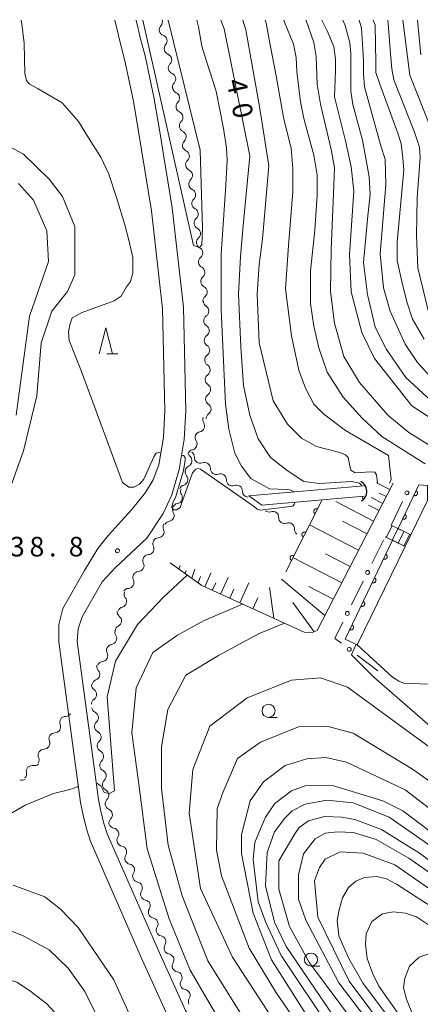
# Model space of a CAD drawing. Units: millimetres. Extents: x -70000 to -68000, y 31500 to 33000.
# Drawn here: x -68229 to -68153, y 32812 to 33000 of the extents above; entities that cross this region are included whole.
import ezdxf

# ---------------------------------------------------------------- set-up
doc = ezdxf.new("R2010")
doc.units = ezdxf.units.MM
for name, color, linetype, lineweight in [('210100_道路縁（街区線）', 7, 'Continuous', 15), ('221400_石段', 7, 'Continuous', 15), ('221499_石段（中）', 7, 'Continuous', 15), ('421906_坑口（真形）', 7, 'Continuous', 30), ('510100_水涯線（河川、湖池等）（海岸線）', 7, 'Continuous', 15), ('510200_一条河川、細流', 7, 'Continuous', 15), ('610111_人工斜面(上)', 7, 'Continuous', 9), ('610199_人工斜面(中)', 7, 'Continuous', 9), ('611000_被覆(直)', 7, 'Continuous', 20), ('611012_被覆(下)', 7, 'Continuous', 9), ('613000_垣', 7, 'Continuous', 20), ('633100_広葉樹林', 7, 'Continuous', 9), ('633200_針葉樹林', 7, 'Continuous', 9), ('710100_等高線（計曲線）', 7, 'Continuous', 20), ('710200_等高線（主曲線）', 7, 'Continuous', 9), ('731200_図化機測定による標高点', 7, 'Continuous', 20), ('731207_図化機測定による標高点（注記）', 7, 'Continuous', 20)]:
    doc.layers.add(name, color=color, linetype=linetype, lineweight=lineweight)
doc.layers.add('710107_等高線（計曲線）（注記）', color=7, linetype='Continuous')
doc.styles.add('Style-WORKING', font='txt')

msp = doc.modelspace()

# ---------------------------------------------------------------- linework, layer by layer
at = {"layer": '210100_道路縁（街区線）', "flags": 128}
for points in [[(-68210.97, 33000), (-68209.9, 32995.47), (-68209.04, 32992.27), (-68207.4, 32984.51), (-68206.46, 32979.13), (-68203.93, 32963.57), (-68201.82, 32944.83), (-68201.37, 32925.33), (-68201.65, 32920.22), (-68202.52, 32914.97), (-68203.59, 32912.08), (-68205.1, 32909.68), (-68207.76, 32906.38), (-68212.17, 32901.51), (-68214.18, 32898.93), (-68216.78, 32894.75), (-68220.88, 32887.5), (-68221.66, 32884.39), (-68221.7, 32881.12), (-68217.53, 32850.38), (-68216.98, 32847.63), (-68216.34, 32845.16), (-68215.66, 32843.1), (-68205.63, 32820.17), (-68200.54, 32808.95)], [(-68204.81, 32900.94), (-68201.68, 32905.65), (-68200.06, 32909.22), (-68198.62, 32914.06), (-68197.67, 32919.78), (-68197.37, 32925.27), (-68197.83, 32945.1), (-68199.97, 32964.11), (-68202.52, 32979.8), (-68203.47, 32985.27), (-68205.15, 32993.2), (-68206.02, 32996.45), (-68206.86, 33000)], [(-68165.24, 32778.29), (-68172.01, 32785.73), (-68176.16, 32788.69), (-68179.55, 32790.72), (-68184.07, 32793.4), (-68185.91, 32794.91), (-68188.44, 32797.54), (-68192.97, 32803.39), (-68197.45, 32810.61), (-68202.43, 32821.59), (-68212.39, 32844.35), (-68212.98, 32846.15), (-68213.57, 32848.42), (-68214.08, 32850.96), (-68218.18, 32881.2), (-68217.96, 32883.59), (-68217.21, 32885.86), (-68213.4, 32892.61), (-68210.88, 32895.29), (-68204.81, 32900.94)]]:
    msp.add_lwpolyline(points, dxfattribs=at)
at = {"layer": '221400_石段', "flags": 128}
for points in [[(-68158.11, 32903.44), (-68154.32, 32901.59)], [(-68155.41, 32899.35), (-68159.22, 32901.2)]]:
    msp.add_lwpolyline(points, dxfattribs=at)
at = {"layer": '221499_石段（中）', "flags": 128}
for points in [[(-68159, 32901.1), (-68157.89, 32903.34)], [(-68157.88, 32900.55), (-68156.77, 32902.79)], [(-68156.75, 32900), (-68155.65, 32902.24)], [(-68155.63, 32899.45), (-68154.52, 32901.69)]]:
    msp.add_lwpolyline(points, dxfattribs=at)
at = {"layer": '421906_坑口（真形）'}
msp.add_arc((-68164.92, 32909.88), 2.17, 302.2922, 62.2936, dxfattribs=at)
at = {"layer": '510100_水涯線（河川、湖池等）（海岸線）', "flags": 128}
for points in [[(-68185.3, 32909.05), (-68163.34, 32910.94)], [(-68182.84, 32907.26), (-68185.3, 32909.05)], [(-68182.84, 32907.26), (-68163.25, 32908.94)], [(-68151.13, 32908.13), (-68154.32, 32901.59), (-68155.41, 32899.35), (-68164.58, 32880.52), (-68157.81, 32874.35), (-68156.59, 32873.55), (-68156.15, 32873.36), (-68155.68, 32873.21), (-68154.62, 32873.14), (-68152.54, 32873.06), (-68150.88, 32873.01)]]:
    msp.add_lwpolyline(points, dxfattribs=at)
at = {"layer": '510200_一条河川、細流'}
for centre, start, end in [((-68202.98, 32999.71), 317.1592, 20.8113), ((-68202.08, 32996.05), 318.8118, 71.051), ((-68201.2, 32992.44), 315.7869, 68.0261), ((-68200.43, 32988.77), 315.7869, 68.0261), ((-68199.69, 32985.12), 313.859, 66.0982), ((-68199.04, 32981.43), 313.859, 66.0982), ((-68198.43, 32977.73), 313.1076, 65.3468), ((-68197.82, 32974.03), 313.1076, 65.3468), ((-68197.22, 32970.33), 313.1076, 65.3468), ((-68196.62, 32966.63), 313.1076, 65.3468), ((-68196.11, 32962.95), 310.2922, 62.5314), ((-68195.69, 32959.22), 310.2922, 62.5314), ((-68195.27, 32955.49), 310.2922, 62.5314), ((-68194.85, 32951.77), 310.2922, 62.5314), ((-68194.43, 32948.04), 310.2922, 62.5314), ((-68194.11, 32944.36), 305.2139, 57.4531), ((-68194.02, 32940.62), 305.2139, 57.4531), ((-68193.93, 32936.87), 305.2139, 57.4531), ((-68193.84, 32933.12), 305.2139, 57.4531), ((-68193.76, 32929.37), 305.2139, 57.4531), ((-68193.67, 32925.62), 305.2139, 57.4531), ((-68194.9, 32922.39), 281.0436, 33.2828), ((-68196.35, 32918.93), 281.0436, 33.2828), ((-68197.32, 32915.74), 295.213, 47.4522), ((-68194.61, 32916.39), 178.6487, 290.888), ((-68191.54, 32914.23), 178.6487, 290.888), ((-68198.11, 32912.17), 287.3374, 39.5766), ((-68188.48, 32912.07), 178.6487, 290.888), ((-68185.42, 32909.9), 178.6487, 266.0463), ((-68199.17, 32908.67), 279.3454, 31.5846), ((-68200.73, 32905.26), 279.3454, 31.5846), ((-68180.73, 32904.94), 357.7222, 109.9614), ((-68177.71, 32902.73), 357.7222, 109.9614), ((-68202.66, 32902.14), 271.9171, 24.1563), ((-68204.59, 32898.91), 273.2154, 25.4547), ((-68206.5, 32895.68), 273.2154, 25.4547), ((-68208.42, 32892.46), 273.2154, 25.4547), ((-68209.83, 32888.85), 286.0017, 38.2409), ((-68210.82, 32885.12), 297.8922, 50.1315), ((-68211.73, 32881.74), 279.1409, 31.3801), ((-68213.44, 32878.44), 276.14, 28.3792), ((-68214.96, 32874.87), 290.6829, 42.9221), ((-68215.57, 32871.04), 303.8804, 56.1196), ((-68220.37, 32865.71), 90.5821, 202.8213), ((-68215.23, 32866.62), 311.6256, 63.8648), ((-68222.43, 32862.57), 90.5821, 202.8213), ((-68214.72, 32862.91), 311.6256, 63.8648), ((-68224.49, 32859.44), 90.5821, 202.8213), ((-68214.22, 32859.19), 311.6256, 63.8648), ((-68226.76, 32856.32), 79.823, 192.0622), ((-68213.71, 32855.47), 311.6256, 63.8648), ((-68213.21, 32851.76), 311.6256, 63.8648), ((-68212.55, 32848.04), 314.3132, 66.5525), ((-68211.32, 32844.34), 327.5045, 79.7437), ((-68209.82, 32840.91), 327.5045, 79.7437), ((-68208.32, 32837.47), 327.5045, 79.7437), ((-68206.82, 32834.04), 327.5045, 79.7437), ((-68205.31, 32830.6), 327.5045, 79.7437), ((-68203.81, 32827.16), 327.5045, 79.7437), ((-68202.31, 32823.73), 327.5045, 79.7437), ((-68200.78, 32820.29), 328.3005, 80.5398), ((-68199.23, 32816.88), 328.3005, 80.5398), ((-68197.68, 32813.47), 328.3005, 80.5398)]:
    msp.add_arc(centre, 1.13, start, end, dxfattribs=at)
at = {"layer": '510200_一条河川、細流', "extrusion": (0, 0, -1)}
for centre, start, end in [((68201.32, 32998.18), 346.7212, 42.8915), ((68201.34, 32998.19), 288.8982, 345.0686), ((68200.38, 32994.57), 345.0686, 41.2389), ((68200.36, 32994.54), 291.9232, 348.0935), ((68199.59, 32990.87), 348.0935, 44.2639), ((68199.59, 32990.87), 291.9232, 348.0935), ((68198.81, 32987.2), 348.0935, 44.2639), ((68198.77, 32987.18), 293.851, 350.0214), ((68198.12, 32983.49), 350.0214, 46.1917), ((68198.12, 32983.49), 293.851, 350.0214), ((68197.48, 32979.8), 350.0214, 46.1917), ((68197.48, 32979.79), 294.6024, 350.7728), ((68196.88, 32976.08), 350.7728, 46.9431), ((68196.88, 32976.08), 294.6024, 350.7728), ((68196.28, 32972.38), 350.7728, 46.9431), ((68196.28, 32972.38), 294.6024, 350.7728), ((68195.68, 32968.68), 350.7728, 46.9431), ((68195.68, 32968.68), 294.6024, 350.7728), ((68195.08, 32964.98), 350.7728, 46.9431), ((68195.07, 32964.95), 297.4178, 353.5882), ((68194.65, 32961.22), 353.5882, 49.7585), ((68194.65, 32961.22), 297.4178, 353.5882), ((68194.23, 32957.5), 353.5882, 49.7585), ((68194.23, 32957.5), 297.4178, 353.5882), ((68193.81, 32953.77), 353.5882, 49.7585), ((68193.81, 32953.77), 297.4178, 353.5882), ((68193.39, 32950.04), 353.5882, 49.7585), ((68193.39, 32950.04), 297.4178, 353.5882), ((68192.97, 32946.32), 353.5882, 49.7585), ((68192.89, 32946.27), 302.4961, 358.6665), ((68192.81, 32942.52), 358.6665, 54.8368), ((68192.81, 32942.52), 302.4961, 358.6665), ((68192.72, 32938.77), 358.6665, 54.8368), ((68192.72, 32938.77), 302.4961, 358.6665), ((68192.63, 32935.02), 358.6665, 54.8368), ((68192.63, 32935.02), 302.4961, 358.6665), ((68192.54, 32931.27), 358.6665, 54.8368), ((68192.54, 32931.27), 302.4961, 358.6665), ((68192.46, 32927.52), 358.6665, 54.8368), ((68192.46, 32927.52), 302.4961, 358.6665), ((68192.37, 32923.77), 358.6665, 54.8368), ((68193.01, 32923.63), 326.6664, 22.8368), ((68194.47, 32920.17), 22.8368, 79.0071), ((68194.47, 32920.17), 326.6664, 22.8368), ((68195.92, 32916.72), 22.8368, 79.0071), ((68195.8, 32917.41), 312.497, 339.7094), ((68196.86, 32916.45), 125.2316, 181.402), ((68193.8, 32914.28), 69.0613, 125.2316), ((68193.8, 32914.28), 125.2316, 181.402), ((68196.37, 32913.61), 320.3726, 16.543), ((68196.36, 32913.7), 8.6674, 64.8377), ((68190.74, 32912.12), 69.0613, 125.2316), ((68190.74, 32912.12), 125.2316, 181.402), ((68197.43, 32910.02), 16.543, 72.7133), ((68197.25, 32909.85), 328.3646, 24.535), ((68187.67, 32909.96), 69.0613, 125.2316), ((68187.67, 32909.96), 125.2316, 181.402), ((68198.81, 32906.44), 24.535, 80.7054), ((68198.81, 32906.44), 328.3646, 24.535), ((68181.5, 32907.06), 249.9878, 306.1582), ((68200.37, 32903.03), 24.535, 80.7054), ((68178.48, 32904.85), 306.1582, 2.3285), ((68178.48, 32904.85), 249.9878, 306.1582), ((68200.6, 32903.06), 335.7929, 31.9633), ((68175.45, 32902.64), 306.1582, 2.3285), ((68202.55, 32899.88), 334.4946, 30.6649), ((68202.58, 32899.88), 31.9633, 88.1336), ((68204.47, 32896.66), 334.4946, 30.6649), ((68204.47, 32896.66), 30.6649, 86.8353), ((68206.38, 32893.43), 30.6649, 86.8353), ((68206.38, 32893.43), 334.4946, 30.6649), ((68208.29, 32890.2), 30.6649, 86.8353), ((68208.06, 32890.25), 321.7083, 17.8787), ((68209.37, 32886.85), 309.8178, 5.9881), ((68209.21, 32886.68), 17.8787, 74.0491), ((68209.8, 32882.92), 328.5691, 24.7395), ((68209.76, 32883.12), 5.9881, 62.1585), ((68211.45, 32879.52), 331.57, 27.7404), ((68211.37, 32879.51), 24.7395, 80.9099), ((68213.3, 32876.41), 317.0271, 13.1975), ((68213.2, 32876.2), 27.7404, 83.9108), ((68214.16, 32872.76), 13.1975, 69.3678), ((68214.31, 32872.92), 303.8296, 0), ((68214.31, 32869.17), 0, 56.1704), ((68214.24, 32868.65), 296.0844, 352.2548), ((68220.39, 32867.96), 213.2983, 269.4686), ((68222.45, 32864.83), 157.1279, 213.2983), ((68213.73, 32864.93), 352.2548, 48.4251), ((68213.73, 32864.93), 296.0844, 352.2548), ((68222.45, 32864.83), 213.2983, 269.4686), ((68224.51, 32861.7), 213.2983, 269.4686), ((68224.51, 32861.7), 157.1279, 213.2983), ((68213.22, 32861.22), 352.2548, 48.4251), ((68213.22, 32861.22), 296.0844, 352.2548), ((68226.57, 32858.56), 157.1279, 213.2983), ((68226.36, 32858.55), 224.0574, 280.2277), ((68212.72, 32857.5), 352.2548, 48.4251), ((68212.72, 32857.5), 296.0844, 352.2548), ((68228.75, 32855.78), 235.0406, 291.2109), ((68228.97, 32855.85), 167.887, 224.0574), ((68212.21, 32853.79), 352.2548, 48.4251), ((68212.21, 32853.79), 296.0844, 352.2548), ((68211.71, 32850.07), 352.2548, 48.4251), ((68211.65, 32850.11), 293.3968, 349.5672), ((68210.98, 32846.42), 349.5672, 45.7375), ((68210.92, 32846.56), 280.2056, 336.3759), ((68209.42, 32843.13), 336.3759, 32.5463), ((68209.42, 32843.13), 280.2056, 336.3759), ((68207.92, 32839.69), 336.3759, 32.5463), ((68207.92, 32839.69), 280.2056, 336.3759), ((68206.42, 32836.26), 336.3759, 32.5463), ((68206.42, 32836.26), 280.2056, 336.3759), ((68204.91, 32832.82), 336.3759, 32.5463), ((68204.91, 32832.82), 280.2056, 336.3759), ((68203.41, 32829.39), 336.3759, 32.5463), ((68203.41, 32829.39), 280.2056, 336.3759), ((68201.91, 32825.95), 336.3759, 32.5463), ((68201.91, 32825.95), 280.2056, 336.3759), ((68200.4, 32822.51), 336.3759, 32.5463), ((68200.41, 32822.52), 279.4095, 335.5799), ((68198.86, 32819.11), 335.5799, 31.7502), ((68198.86, 32819.11), 279.4095, 335.5799), ((68197.31, 32815.69), 335.5799, 31.7502), ((68197.31, 32815.69), 279.4095, 335.5799), ((68195.76, 32812.28), 335.5799, 31.7502)]:
    msp.add_arc(centre, 1.13, start, end, dxfattribs=at)
at = {"layer": '610111_人工斜面(上)', "flags": 128}
msp.add_lwpolyline([(-68157.7, 32911.43), (-68172.24, 32883.3), (-68173.19, 32882.88), (-68174.7, 32882.96), (-68194.29, 32891.85), (-68200.37, 32896.21)], dxfattribs=at)
at = {"layer": '610199_人工斜面(中)', "flags": 128}
for points in [[(-68158.33, 32910.22), (-68160.91, 32911.55)], [(-68159.02, 32908.88), (-68160.35, 32909.57)], [(-68161.45, 32904.18), (-68168.7, 32907.93)], [(-68159.7, 32907.55), (-68161.92, 32908.7)], [(-68160.39, 32906.22), (-68162.43, 32907.27)], [(-68162.69, 32901.77), (-68167.41, 32904.2)], [(-68164.32, 32898.63), (-68173.71, 32903.49)], [(-68167.55, 32892.38), (-68176.89, 32897.21)], [(-68165.93, 32895.5), (-68170.62, 32897.92)], [(-68198.69, 32895), (-68198.46, 32895.73)], [(-68197.47, 32894.13), (-68197.29, 32894.77)], [(-68196.25, 32893.26), (-68195.64, 32895.01)], [(-68195.03, 32892.38), (-68194.55, 32893.59)], [(-68193.75, 32891.61), (-68192.56, 32894.23)], [(-68190.73, 32890.23), (-68189.28, 32893.41)], [(-68170.76, 32886.16), (-68179.06, 32893.09)], [(-68192.31, 32890.95), (-68191.66, 32892.4)], [(-68188.98, 32889.44), (-68188.19, 32891.19)], [(-68187.06, 32888.57), (-68185.32, 32892.41)], [(-68180.53, 32885.61), (-68181.35, 32891.48)], [(-68169.15, 32889.27), (-68173.82, 32891.68)], [(-68184.53, 32887.42), (-68183.57, 32889.53)], [(-68172.83, 32883.04), (-68176.92, 32888.62)]]:
    msp.add_lwpolyline(points, dxfattribs=at)
at = {"layer": '611000_被覆(直)'}
for p, q in [((-68156.77, 32902.79), (-68152.8, 32911.12)), ((-68171.28, 32908.29), (-68178.25, 32894.52)), ((-68166.87, 32881.61), (-68157.85, 32900.53))]:
    msp.add_line(p, q, dxfattribs=at)
at = {"layer": '611000_被覆(直)', "flags": 128}
for points in [[(-68153.33, 32910.01), (-68153.76, 32909.11)], [(-68153.76, 32909.11), (-68153.72, 32909.09), (-68153.68, 32909.08), (-68153.63, 32909.07), (-68153.59, 32909.06), (-68153.55, 32909.06), (-68153.5, 32909.06), (-68153.46, 32909.07), (-68153.42, 32909.08), (-68153.38, 32909.09), (-68153.34, 32909.11), (-68153.3, 32909.12), (-68153.26, 32909.15), (-68153.23, 32909.18), (-68153.19, 32909.2), (-68153.16, 32909.24), (-68153.14, 32909.27), (-68153.11, 32909.31), (-68153.09, 32909.35), (-68153.07, 32909.39), (-68153.06, 32909.43), (-68153.05, 32909.47), (-68153.04, 32909.51), (-68153.04, 32909.56), (-68153.04, 32909.6), (-68153.05, 32909.64), (-68153.06, 32909.68), (-68153.07, 32909.73), (-68153.09, 32909.77), (-68153.11, 32909.81), (-68153.13, 32909.84), (-68153.16, 32909.88), (-68153.19, 32909.91), (-68153.22, 32909.94), (-68153.25, 32909.97), (-68153.29, 32909.99), (-68153.33, 32910.01)], [(-68172.18, 32906.51), (-68172.22, 32906.52), (-68172.26, 32906.54), (-68172.31, 32906.55), (-68172.35, 32906.56), (-68172.39, 32906.56), (-68172.44, 32906.56), (-68172.48, 32906.56), (-68172.52, 32906.55), (-68172.57, 32906.54), (-68172.61, 32906.52), (-68172.65, 32906.5), (-68172.68, 32906.48), (-68172.72, 32906.45), (-68172.75, 32906.42), (-68172.78, 32906.39), (-68172.81, 32906.36), (-68172.83, 32906.32), (-68172.85, 32906.29), (-68172.87, 32906.25), (-68172.89, 32906.2), (-68172.9, 32906.16), (-68172.91, 32906.12), (-68172.91, 32906.08), (-68172.91, 32906.03), (-68172.9, 32905.99), (-68172.9, 32905.95), (-68172.88, 32905.9), (-68172.87, 32905.86), (-68172.85, 32905.82), (-68172.83, 32905.79), (-68172.8, 32905.75), (-68172.77, 32905.72), (-68172.74, 32905.69), (-68172.71, 32905.66), (-68172.67, 32905.64), (-68172.63, 32905.61)], [(-68172.63, 32905.61), (-68172.18, 32906.51)], [(-68155.48, 32905.5), (-68155.91, 32904.6)], [(-68155.91, 32904.6), (-68155.87, 32904.58), (-68155.83, 32904.57), (-68155.79, 32904.56), (-68155.74, 32904.55), (-68155.7, 32904.55), (-68155.65, 32904.55), (-68155.61, 32904.55), (-68155.57, 32904.56), (-68155.53, 32904.57), (-68155.49, 32904.59), (-68155.45, 32904.61), (-68155.41, 32904.64), (-68155.38, 32904.66), (-68155.34, 32904.69), (-68155.31, 32904.72), (-68155.29, 32904.76), (-68155.26, 32904.79), (-68155.24, 32904.83), (-68155.23, 32904.87), (-68155.21, 32904.91), (-68155.2, 32904.96), (-68155.2, 32905), (-68155.2, 32905.04), (-68155.2, 32905.09), (-68155.2, 32905.13), (-68155.21, 32905.17), (-68155.22, 32905.21), (-68155.24, 32905.25), (-68155.26, 32905.29), (-68155.28, 32905.33), (-68155.31, 32905.36), (-68155.34, 32905.4), (-68155.37, 32905.43), (-68155.4, 32905.45), (-68155.44, 32905.48), (-68155.48, 32905.5)], [(-68174.44, 32902.04), (-68174.48, 32902.06), (-68174.52, 32902.08), (-68174.56, 32902.09), (-68174.61, 32902.1), (-68174.65, 32902.1), (-68174.7, 32902.1), (-68174.74, 32902.09), (-68174.78, 32902.08), (-68174.82, 32902.07), (-68174.86, 32902.06), (-68174.9, 32902.04), (-68174.94, 32902.02), (-68174.98, 32901.99), (-68175.01, 32901.96), (-68175.04, 32901.93), (-68175.07, 32901.9), (-68175.09, 32901.86), (-68175.11, 32901.82), (-68175.13, 32901.78), (-68175.15, 32901.74), (-68175.16, 32901.7), (-68175.16, 32901.66), (-68175.17, 32901.61), (-68175.17, 32901.57), (-68175.16, 32901.53), (-68175.15, 32901.49), (-68175.14, 32901.44), (-68175.13, 32901.4), (-68175.11, 32901.36), (-68175.09, 32901.32), (-68175.06, 32901.29), (-68175.03, 32901.26), (-68175, 32901.23), (-68174.97, 32901.2), (-68174.93, 32901.17), (-68174.89, 32901.15)], [(-68174.89, 32901.15), (-68174.44, 32902.04)], [(-68176.7, 32897.58), (-68176.74, 32897.6), (-68176.78, 32897.62), (-68176.82, 32897.63), (-68176.87, 32897.63), (-68176.91, 32897.64), (-68176.95, 32897.64), (-68177, 32897.63), (-68177.04, 32897.62), (-68177.08, 32897.61), (-68177.12, 32897.6), (-68177.16, 32897.58), (-68177.2, 32897.56), (-68177.23, 32897.53), (-68177.27, 32897.5), (-68177.3, 32897.47), (-68177.32, 32897.44), (-68177.35, 32897.4), (-68177.37, 32897.36), (-68177.39, 32897.32), (-68177.4, 32897.28), (-68177.41, 32897.24), (-68177.42, 32897.2), (-68177.43, 32897.15), (-68177.42, 32897.11), (-68177.42, 32897.07), (-68177.41, 32897.02), (-68177.4, 32896.98), (-68177.38, 32896.94), (-68177.37, 32896.9), (-68177.34, 32896.86), (-68177.32, 32896.83), (-68177.29, 32896.79), (-68177.26, 32896.76), (-68177.23, 32896.74), (-68177.19, 32896.71), (-68177.15, 32896.69)], [(-68177.15, 32896.69), (-68176.7, 32897.58)], [(-68159.12, 32897.86), (-68159.55, 32896.96)], [(-68159.55, 32896.96), (-68159.51, 32896.94), (-68159.47, 32896.93), (-68159.43, 32896.92), (-68159.39, 32896.91), (-68159.34, 32896.91), (-68159.3, 32896.91), (-68159.26, 32896.91), (-68159.21, 32896.92), (-68159.17, 32896.93), (-68159.13, 32896.95), (-68159.09, 32896.97), (-68159.06, 32897), (-68159.02, 32897.02), (-68158.99, 32897.05), (-68158.96, 32897.08), (-68158.93, 32897.12), (-68158.91, 32897.15), (-68158.89, 32897.19), (-68158.87, 32897.23), (-68158.86, 32897.27), (-68158.85, 32897.32), (-68158.84, 32897.36), (-68158.84, 32897.4), (-68158.84, 32897.45), (-68158.85, 32897.49), (-68158.85, 32897.53), (-68158.87, 32897.57), (-68158.88, 32897.61), (-68158.9, 32897.65), (-68158.93, 32897.69), (-68158.95, 32897.72), (-68158.98, 32897.76), (-68159.01, 32897.79), (-68159.05, 32897.81), (-68159.09, 32897.84), (-68159.12, 32897.86)], [(-68161.28, 32893.35), (-68161.71, 32892.44)], [(-68161.71, 32892.44), (-68161.66, 32892.43), (-68161.62, 32892.41), (-68161.58, 32892.4), (-68161.54, 32892.39), (-68161.49, 32892.39), (-68161.45, 32892.39), (-68161.41, 32892.4), (-68161.37, 32892.41), (-68161.32, 32892.42), (-68161.28, 32892.44), (-68161.24, 32892.46), (-68161.21, 32892.48), (-68161.17, 32892.51), (-68161.14, 32892.54), (-68161.11, 32892.57), (-68161.08, 32892.6), (-68161.06, 32892.64), (-68161.04, 32892.68), (-68161.02, 32892.72), (-68161.01, 32892.76), (-68161, 32892.8), (-68160.99, 32892.85), (-68160.99, 32892.89), (-68160.99, 32892.93), (-68161, 32892.98), (-68161.01, 32893.02), (-68161.02, 32893.06), (-68161.04, 32893.1), (-68161.05, 32893.14), (-68161.08, 32893.18), (-68161.1, 32893.21), (-68161.13, 32893.24), (-68161.17, 32893.27), (-68161.2, 32893.3), (-68161.24, 32893.32), (-68161.28, 32893.35)], [(-68163.43, 32888.83), (-68163.86, 32887.93)], [(-68163.86, 32887.93), (-68163.82, 32887.91), (-68163.78, 32887.9), (-68163.73, 32887.89), (-68163.69, 32887.88), (-68163.65, 32887.88), (-68163.6, 32887.88), (-68163.56, 32887.89), (-68163.52, 32887.9), (-68163.48, 32887.91), (-68163.43, 32887.93), (-68163.4, 32887.94), (-68163.36, 32887.97), (-68163.32, 32888), (-68163.29, 32888.02), (-68163.26, 32888.06), (-68163.24, 32888.09), (-68163.21, 32888.13), (-68163.19, 32888.17), (-68163.17, 32888.21), (-68163.16, 32888.25), (-68163.15, 32888.29), (-68163.15, 32888.33), (-68163.14, 32888.38), (-68163.14, 32888.42), (-68163.15, 32888.46), (-68163.16, 32888.5), (-68163.17, 32888.55), (-68163.19, 32888.59), (-68163.21, 32888.63), (-68163.23, 32888.66), (-68163.26, 32888.7), (-68163.29, 32888.73), (-68163.32, 32888.76), (-68163.35, 32888.79), (-68163.39, 32888.81), (-68163.43, 32888.83)], [(-68165.58, 32884.32), (-68166.01, 32883.42)], [(-68166.01, 32883.42), (-68165.97, 32883.4), (-68165.93, 32883.39), (-68165.89, 32883.38), (-68165.84, 32883.37), (-68165.8, 32883.37), (-68165.76, 32883.37), (-68165.71, 32883.37), (-68165.67, 32883.38), (-68165.63, 32883.39), (-68165.59, 32883.41), (-68165.55, 32883.43), (-68165.51, 32883.46), (-68165.48, 32883.48), (-68165.44, 32883.51), (-68165.41, 32883.54), (-68165.39, 32883.58), (-68165.36, 32883.61), (-68165.34, 32883.65), (-68165.33, 32883.69), (-68165.31, 32883.73), (-68165.3, 32883.78), (-68165.3, 32883.82), (-68165.29, 32883.86), (-68165.3, 32883.91), (-68165.3, 32883.95), (-68165.31, 32883.99), (-68165.32, 32884.03), (-68165.34, 32884.07), (-68165.36, 32884.11), (-68165.38, 32884.15), (-68165.41, 32884.18), (-68165.44, 32884.22), (-68165.47, 32884.25), (-68165.5, 32884.27), (-68165.54, 32884.3), (-68165.58, 32884.32)]]:
    msp.add_lwpolyline(points, dxfattribs=at)
at = {"layer": '611012_被覆(下)', "flags": 128}
for points in [[(-68152.8, 32911.12), (-68151.11, 32911), (-68151.13, 32908.13), (-68154.32, 32901.59), (-68156.77, 32902.79)], [(-68157.85, 32900.53), (-68155.41, 32899.35), (-68164.58, 32880.52), (-68166.87, 32881.61)]]:
    msp.add_lwpolyline(points, dxfattribs=at)
at = {"layer": '613000_垣'}
for p, q in [((-68158.11, 32903.44), (-68155.9, 32907.92)), ((-68161.76, 32896.06), (-68159.55, 32900.54)), ((-68165.64, 32888.21), (-68163.42, 32892.69)), ((-68160.63, 32875.53), (-68164.61, 32878.55))]:
    msp.add_line(p, q, dxfattribs=at)
at = {"layer": '613000_垣', "flags": 128}
msp.add_lwpolyline([(-68167.6, 32880.82), (-68168.83, 32881.75), (-68167.3, 32884.85)], dxfattribs=at)
at = {"layer": '613000_垣'}
for centre in [(-68155.07, 32909.61), (-68162.59, 32894.38), (-68166.47, 32886.53), (-68166.11, 32879.68)]:
    msp.add_circle(centre, 0.375, dxfattribs=at)
at = {"layer": '633100_広葉樹林'}
for p, q in [((-68181.54, 32866.66), (-68179.87, 32866.66)), ((-68173.42, 32819.07), (-68171.75, 32819.07))]:
    msp.add_line(p, q, dxfattribs=at)
for centre in [(-68181.54, 32867.91), (-68173.42, 32820.32)]:
    msp.add_circle(centre, 1.25, dxfattribs=at)
at = {"layer": '633200_針葉樹林'}
msp.add_line((-68212.47, 32936.17), (-68210.39, 32936.17), dxfattribs=at)
at = {"layer": '633200_針葉樹林', "flags": 128}
msp.add_lwpolyline([(-68213.93, 32936.17), (-68212.68, 32941.17), (-68211.43, 32936.17)], dxfattribs=at)
at = {"layer": '710100_等高線（計曲線）', "flags": 128}
for points in [[(-68163.7, 32910.91), (-68163.82, 32911.16), (-68164.11, 32911.44), (-68165.69, 32911.79), (-68171.77, 32911.37), (-68174.81, 32911.76), (-68177.98, 32913.88), (-68181.15, 32916.38), (-68183.53, 32919.95), (-68185.12, 32924.44), (-68186.31, 32930.12), (-68186.84, 32937.52), (-68187.31, 32947.6), (-68186.91, 32954.8), (-68186.38, 32960.73), (-68185.12, 32974.07), (-68190.06, 32998.37), (-68190.68, 33000)], [(-68171.35, 33000), (-68170.35, 32998.01), (-68169.07, 32994.98), (-68168.75, 32992.58), (-68168.75, 32990.34), (-68168.91, 32985.38), (-68167.64, 32980.27), (-68166.84, 32976.91), (-68165.72, 32971.96), (-68165.24, 32967.32), (-68165.65, 32960.74), (-68166.06, 32955.18), (-68165.73, 32948.03), (-68163.67, 32940.25), (-68161.28, 32935.33), (-68154.13, 32926.28), (-68140.63, 32917.39)], [(-68000, 32931.78), (-68005.63, 32932.58), (-68028.88, 32931.53), (-68047.95, 32924.93), (-68058.9, 32923.02), (-68064.46, 32922.38), (-68075.72, 32922.53), (-68078.58, 32922.68), (-68086.84, 32923.95), (-68101.12, 32927.43), (-68112.71, 32927.58), (-68116.2, 32927.74), (-68124.61, 32929), (-68126.99, 32929.64), (-68136.68, 32933.76), (-68140.33, 32935.82), (-68144.78, 32940.42), (-68147.8, 32946.46), (-68150.03, 32954.56), (-68149.41, 32974.42), (-68150.37, 32979.02), (-68154.51, 32989.5), (-68155.86, 33000)], [(-68234.01, 32977.37), (-68228.45, 32974.36), (-68223.53, 32969.59), (-68220.98, 32966.26), (-68218.6, 32960.54), (-68218.59, 32951.33), (-68220.01, 32948.15), (-68223.03, 32944.34), (-68225.08, 32938.3), (-68225.87, 32928.13), (-68228.4, 32917.64), (-68231.56, 32908.9)], [(-68163.56, 32908.92), (-68163.52, 32908.41)], [(-68214.49, 32853.97), (-68214.35, 32854), (-68213.62, 32853.54), (-68212.99, 32852.27), (-68211.99, 32852.09), (-68210.99, 32852.63), (-68212.42, 32870.57), (-68210.8, 32877.43), (-68206.63, 32884.43), (-68201.65, 32889.68), (-68197.09, 32893.86)], [(-68074.55, 32804.04), (-68097.88, 32819.33), (-68103, 32822.11), (-68135.9, 32839.16), (-68139.76, 32840.81), (-68155.39, 32852.8), (-68166.61, 32858.08), (-68170.58, 32858.96), (-68174.21, 32858.74), (-68178.36, 32857.46), (-68182.49, 32854.3), (-68185.04, 32850.67), (-68186.75, 32844.28), (-68186.74, 32840.63), (-68184.51, 32829.19), (-68181.01, 32820.3), (-68174.34, 32809.82)], [(-68235.95, 32845.36), (-68228.09, 32849.85), (-68222.66, 32852.09), (-68219.55, 32852.89), (-68218.17, 32853.36), (-68217.94, 32853.4)], [(-68154.81, 32801.1), (-68166.09, 32816.18), (-68172.13, 32828.41), (-68172.77, 32835.4), (-68171.82, 32837.94), (-68170.71, 32839.53), (-68167.86, 32840.96), (-68163.41, 32840.65), (-68157.38, 32838.43), (-68144.52, 32829.54), (-68134.35, 32823.99), (-68126.57, 32820.02), (-68110.06, 32810.82)]]:
    msp.add_lwpolyline(points, dxfattribs=at)
at = {"layer": '710200_等高線（主曲線）', "flags": 128}
for points in [[(-68228.87, 33000), (-68228.75, 32999.33), (-68228.31, 32995.62), (-68228.16, 32989.83), (-68227.86, 32988.5), (-68227.27, 32987.75), (-68225.64, 32986.86), (-68221.03, 32984.19), (-68217.92, 32980.63), (-68215.99, 32977.51), (-68213.62, 32973.8), (-68212.13, 32970.54), (-68210.65, 32966.08), (-68209.02, 32960.89), (-68208.28, 32957.92), (-68207.53, 32954.65), (-68207.53, 32951.68), (-68207.98, 32950.05), (-68208.72, 32949.01), (-68209.76, 32947.23), (-68211.09, 32946.34), (-68217.18, 32944.11), (-68219.11, 32943.07), (-68219.55, 32941.74), (-68219.85, 32940.4), (-68219.7, 32938.77), (-68217.33, 32932.83), (-68209.46, 32911.6), (-68208.3, 32910.66), (-68207.3, 32910.66), (-68206.23, 32911.25), (-68205.39, 32912.25), (-68203.51, 32916.49), (-68203.07, 32917.21), (-68202.35, 32917.37), (-68202.13, 32917.34)], [(-68205.61, 33000), (-68195.9, 32956.91), (-68194.76, 32956.54)], [(-68194.76, 32956.54), (-68194.3, 32957.07), (-68194.15, 32960.24), (-68194.64, 32975.18), (-68200.72, 33000)], [(-68176.74, 32909.79), (-68176.75, 32909.86), (-68177.23, 32910.09), (-68177.95, 32910.25), (-68181.38, 32910.38), (-68184.94, 32912.33), (-68186.69, 32914.73), (-68187.97, 32917.21), (-68189.17, 32921.77), (-68189.81, 32926.56), (-68190.61, 32944.62), (-68190.62, 32955.25), (-68189.73, 32968.46), (-68189.43, 32973.21), (-68189.58, 32975.58), (-68190.18, 32979.29), (-68191.54, 32986.46), (-68193.46, 32992.37), (-68194.33, 32995.03), (-68194.92, 32998.74), (-68195.26, 33000)], [(-68160.72, 32911.54), (-68160.89, 32913.04), (-68161.23, 32913.54), (-68162.06, 32913.63), (-68164.99, 32913.46), (-68165.82, 32913.96), (-68165.99, 32914.8), (-68166.32, 32916.39), (-68166.83, 32916.89), (-68167.91, 32917.31), (-68172.37, 32918.48), (-68175.23, 32920.07), (-68177.93, 32922.77), (-68180.63, 32927.21), (-68183.34, 32938.33), (-68183.74, 32947.6), (-68183.36, 32953.26), (-68182.73, 32958.19), (-68181.47, 32972.17), (-68183.23, 32983.13), (-68185.9, 32998.19), (-68186.45, 33000)], [(-68158.37, 32911.45), (-68158.08, 32912.14), (-68158.56, 32916.74), (-68166.82, 32921.5), (-68170.95, 32924.68), (-68172.86, 32926.58), (-68174.45, 32929.6), (-68175.72, 32933.09), (-68177.15, 32939.61), (-68178.27, 32948.66), (-68177.71, 32956.9), (-68176.9, 32967.16), (-68176.9, 32971.64), (-68177.22, 32975.47), (-68178.66, 32981.39), (-68180.1, 32989.38), (-68181.22, 32995.3), (-68182.01, 32999.45), (-68182.19, 33000)], [(-68178.63, 33000), (-68178.5, 32999.61), (-68176.74, 32995.46), (-68176.26, 32992.9), (-68176.1, 32990.18), (-68175.46, 32984.43), (-68174.82, 32981.23), (-68172.91, 32974.2), (-68172.27, 32970.36), (-68172.27, 32966.52), (-68172.67, 32959.83), (-68173.51, 32952.06), (-68173.51, 32945.82), (-68172.87, 32941.51), (-68171.92, 32937.35), (-68170.32, 32932.72), (-68167.28, 32927.92), (-68163.61, 32923.92), (-68159.84, 32920.4), (-68151.58, 32915.16)], [(-68143.03, 32913.93), (-68154.69, 32921.12), (-68158.69, 32924.48), (-68164.12, 32930.72), (-68167.16, 32935.67), (-68168.91, 32942.07), (-68169.71, 32948.14), (-68169.55, 32956.13), (-68169.07, 32968.44), (-68168.91, 32971.8), (-68169.55, 32975.31), (-68171.63, 32983.95), (-68172.27, 32987.78), (-68172.43, 32993.06), (-68172.91, 32995.78), (-68174.34, 32999.93), (-68174.37, 33000)], [(-68149.56, 32926.36), (-68155.28, 32931.7), (-68158.96, 32937.05), (-68161.17, 32941.29), (-68162.64, 32947.55), (-68163.38, 32953.64), (-68162.64, 32961.93), (-68162.09, 32966.72), (-68162.28, 32970.04), (-68163.56, 32977.04), (-68165.41, 32983.86), (-68165.77, 32986.44), (-68165.77, 32993.63), (-68165.96, 32995.66), (-68166.88, 32998.97), (-68167.32, 33000)], [(-68164.23, 33000), (-68163.73, 32998.48), (-68163.36, 32992.4), (-68163.36, 32989.82), (-68163.18, 32987.24), (-68160.05, 32976), (-68159.25, 32973.46), (-68159.09, 32968.53), (-68160.19, 32955.34), (-68159.55, 32948.83), (-68158.27, 32944.38), (-68155.41, 32938.03), (-68153.03, 32934.54), (-68149.85, 32931.05)], [(-68151.78, 32938.97), (-68153.99, 32942.84), (-68155.09, 32946.16), (-68156.01, 32950.02), (-68156.93, 32954.08), (-68156.93, 32957.58), (-68155.65, 32971.4), (-68155.83, 32973.62), (-68156.2, 32976.38), (-68156.75, 32978.22), (-68160.25, 32987.81), (-68160.99, 32990.02), (-68160.99, 32991.86), (-68161.17, 32999.05), (-68161.51, 33000)], [(-68158.74, 33000), (-68158.63, 32999.38), (-68158.22, 32993.58), (-68157.95, 32990.74), (-68157.55, 32988.58), (-68153.63, 32978.59), (-68152.69, 32975.75), (-68152.55, 32973.72), (-68153.09, 32966.02), (-68153.23, 32958.87), (-68152.96, 32952.65), (-68150.97, 32944.23)], [(-68152.38, 32993.41), (-68153.04, 33000)], [(-68229.4, 32968.79), (-68226.54, 32965.62), (-68223.99, 32959.74), (-68223.67, 32953.87), (-68227.31, 32943.38), (-68229.83, 32924.47)], [(-68198.16, 32916.81), (-68197.84, 32916.77), (-68197.52, 32916.37), (-68197.5, 32915.84), (-68197.82, 32913.87), (-68199.3, 32908.93), (-68199.86, 32907.68), (-68200.03, 32906.87), (-68199.73, 32906.33), (-68199.16, 32906.36), (-68198.44, 32906.82), (-68196.08, 32913.41), (-68195.48, 32914.13), (-68195.04, 32914.25), (-68194.56, 32914.13), (-68184.26, 32906.94), (-68183.74, 32906.5), (-68183.06, 32906.26), (-68176.87, 32907.06), (-68176.63, 32907.38), (-68176.55, 32907.78), (-68176.55, 32907.8)], [(-68186.38, 32795.4), (-68186.38, 32795.41), (-68186.05, 32795.57), (-68185.59, 32795.57), (-68184.52, 32795.29), (-68184.14, 32795.33), (-68183.77, 32795.49), (-68183.48, 32795.91), (-68187.9, 32803.54), (-68196.52, 32818.3), (-68200.56, 32828.14), (-68204.78, 32841.5), (-68206.36, 32853.88), (-68207.71, 32863.71), (-68206.9, 32872.32), (-68203.67, 32879.05), (-68198.95, 32882.41), (-68193.97, 32885.1), (-68186.53, 32888.33)], [(-68171.92, 32785.65), (-68171.53, 32786.73), (-68171.77, 32788.25), (-68181.74, 32801.78), (-68193.17, 32820.06), (-68198.1, 32832.54), (-68200.74, 32842.21), (-68202.05, 32853.07), (-68202.05, 32861.01), (-68200.84, 32868.15), (-68197.34, 32874.74), (-68191.14, 32878.51), (-68183.33, 32882.68), (-68178.46, 32884.67)], [(-68165.68, 32878.65), (-68164.81, 32880.63)], [(-68148.67, 32863.22), (-68161.38, 32874.33), (-68165.68, 32878.65)], [(-68067.53, 32810.85), (-68070.9, 32812.19), (-68073.97, 32813.5), (-68085.38, 32820.66), (-68095.47, 32826.95), (-68125.94, 32843.95), (-68135.01, 32849.51), (-68153.88, 32863.25), (-68166.46, 32872.46), (-68171.58, 32874.21), (-68177.14, 32873.77), (-68185.62, 32870.41), (-68192.79, 32865), (-68196.01, 32856.67), (-68196.74, 32848.34), (-68194.58, 32833.95), (-68188.42, 32820.76), (-68175.76, 32801.25)], [(-68171.89, 32802.13), (-68180.16, 32814.08), (-68185.26, 32822.52), (-68190.55, 32836.34), (-68191.51, 32841.26), (-68191.35, 32849.2), (-68190.25, 32852.38), (-68187.46, 32858.79), (-68183.09, 32861.94), (-68175.82, 32864.85), (-68170.36, 32864.97), (-68165.38, 32863.64), (-68153.98, 32856.73), (-68137.85, 32845.33), (-68133.24, 32842.06), (-68105.34, 32828), (-68095.45, 32822.65), (-68072.4, 32807.61)], [(-68169.22, 32806.31), (-68179.13, 32821.11), (-68182.05, 32827.44), (-68183.51, 32831.34), (-68184.49, 32839.47), (-68184.16, 32842.71), (-68183.07, 32845.33), (-68182.12, 32847.59), (-68180.34, 32850.2), (-68177.14, 32852.58), (-68174.52, 32853.53), (-68169.3, 32853.65), (-68159.68, 32850.68), (-68155.88, 32848.77), (-68143.88, 32839.74), (-68140.44, 32837.25), (-68130.94, 32832.61), (-68106.12, 32819.43), (-68081.42, 32802.67)], [(-68098.88, 32811.23), (-68106.71, 32816.93), (-68124.76, 32827.15), (-68141.51, 32835.47), (-68144.83, 32837.61), (-68150.3, 32841.88), (-68158.49, 32847.59), (-68165.38, 32850.32), (-68170.37, 32850.79), (-68174.52, 32850.08), (-68177.02, 32848.77), (-68178.44, 32847.35), (-68180.4, 32844.76), (-68181.82, 32840.79), (-68182.14, 32834.44), (-68180.38, 32827.45), (-68178.16, 32822.84), (-68169.26, 32809.66)], [(-68162.27, 32804.43), (-68173.71, 32819.67), (-68177.53, 32826.66), (-68179.59, 32833.8), (-68179.6, 32839.2), (-68176.54, 32844.38), (-68175.71, 32845.57), (-68173.93, 32846.87), (-68170.84, 32847.7), (-68167.52, 32847.59), (-68165.02, 32847.11), (-68159.92, 32845.21), (-68152.67, 32840.7), (-68146.85, 32836.42), (-68141.03, 32832.85), (-68123.58, 32823.47), (-68106.36, 32813.72), (-68082.25, 32796.97)], [(-68106.95, 32811.35), (-68130.82, 32824.65), (-68144.24, 32832.38), (-68154.69, 32839.74), (-68160.98, 32843.31), (-68165.26, 32844.62), (-68168.35, 32844.73), (-68170.72, 32844.5), (-68172.62, 32843.43), (-68174.88, 32840.58), (-68175.83, 32836.54), (-68175.83, 32831.9), (-68174.4, 32827.86), (-68168.11, 32815.86), (-68156.23, 32800.3)], [(-68153.26, 32802.18), (-68163.41, 32815.74), (-68166.17, 32820.53), (-68168.12, 32824.84), (-68168.44, 32827.84), (-68168.04, 32829.87), (-68167.39, 32832.15), (-68166.25, 32834.1), (-68164.87, 32835.31), (-68163.17, 32836.04), (-68160.81, 32836.21), (-68158.95, 32835.8), (-68157.08, 32834.75), (-68145.06, 32827.03), (-68137.51, 32822.89), (-68126.39, 32817.53), (-68113.65, 32810.3)], [(-68230.38, 32834.56), (-68224.35, 32832.34), (-68221.33, 32829.96), (-68218, 32826.47), (-68211.16, 32816.46), (-68206.07, 32805.19)], [(-68111.05, 32806.32), (-68125.09, 32814.36), (-68142.39, 32822.4), (-68146.28, 32824.43), (-68150.91, 32826.95), (-68153.26, 32828.49), (-68155.37, 32829.22), (-68157.73, 32829.47), (-68159.76, 32829.06), (-68161.79, 32827.6), (-68162.84, 32825.24), (-68163, 32823.29), (-68162.68, 32820.53), (-68161.62, 32817.61), (-68160.41, 32815.25), (-68152.94, 32804.61)], [(-68262.72, 32803.94), (-68247.86, 32819.84), (-68243.7, 32822.79), (-68235.61, 32825.82), (-68231.17, 32825.98), (-68228.47, 32824.87), (-68223.55, 32822.17), (-68219.89, 32818.68), (-68216.71, 32814.23), (-68204.15, 32788.98)], [(-68153.59, 32808.92), (-68155.13, 32812.73), (-68155.7, 32814.93), (-68155.45, 32816.8), (-68154.56, 32819.07), (-68152.7, 32820.78), (-68150.34, 32821.59), (-68147.58, 32821.51), (-68143.68, 32820.04), (-68127.45, 32812.98), (-68103.01, 32798.36)], [(-68221.15, 32808.83), (-68223.97, 32811.87), (-68227.25, 32814.43), (-68229.73, 32816.03), (-68232.84, 32816.99), (-68236.12, 32817.39), (-68239.63, 32816.75), (-68243.87, 32815.15), (-68247.46, 32812.03), (-68250.17, 32808.52)]]:
    msp.add_lwpolyline(points, dxfattribs=at)
at = {"layer": '731200_図化機測定による標高点'}
msp.add_circle((-68210.46, 32898.53), 0.375, dxfattribs=at)

# ---------------------------------------------------------------- texts
at = {"layer": '710107_等高線（計曲線）（注記）', "style": 'Style-WORKING'}
for s, p in [('4', (-68189.64, 32988.4)), ('0', (-68188.65, 32983.75))]:
    msp.add_text(s, height=3.75, rotation=282, dxfattribs=at).set_placement(p)
at = {"layer": '731207_図化機測定による標高点（注記）', "style": 'Style-WORKING'}
for s, p in [('3', (-68231.03, 32897.44)), ('8', (-68227.28, 32897.44)), ('8', (-68219.78, 32897.44)), ('.', (-68223.53, 32897.44))]:
    msp.add_text(s, height=3.75, dxfattribs=at).set_placement(p)

doc.saveas('drawing.dxf')
